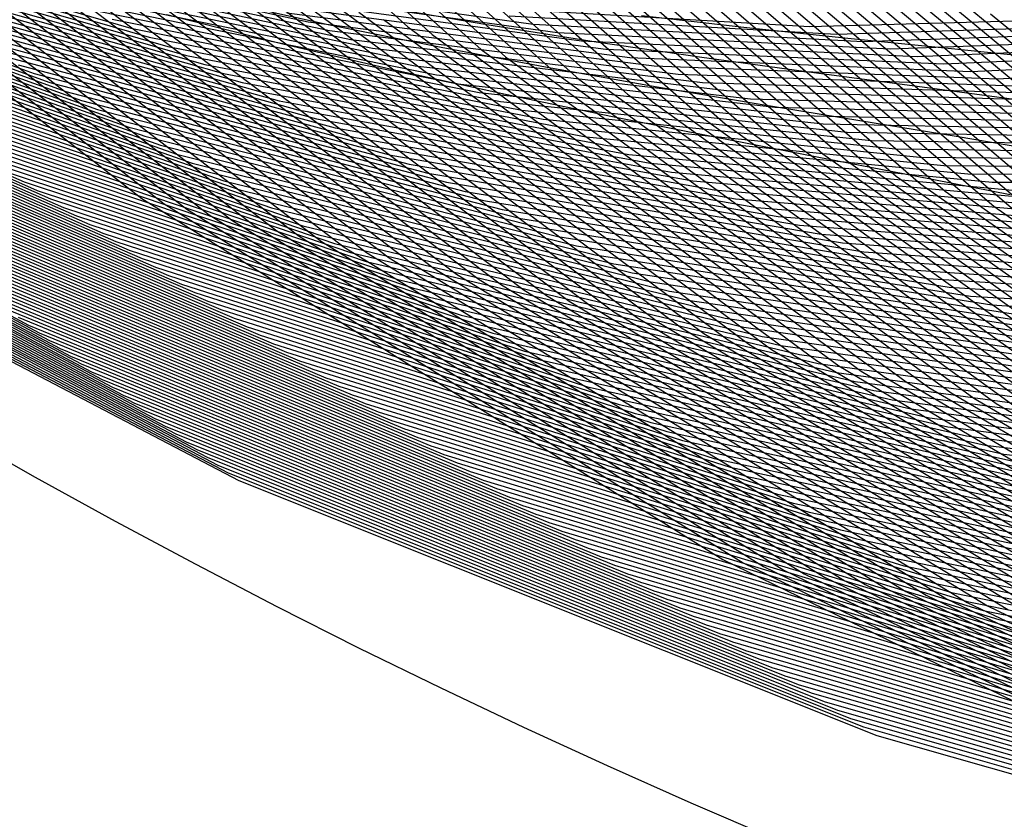
# Model space of a CAD drawing. Units: inches. Extents: x -1 to 1, y -1 to 1.
# Drawn here: x -0.49 to -0.36, y -0.92 to -0.81 of the extents above; entities that cross this region are included whole.
import ezdxf

# ---------------------------------------------------------------- set-up
doc = ezdxf.new("R2010")
doc.units = ezdxf.units.IN
doc.header["$MEASUREMENT"] = 0
for name, color, linetype, true_color in [('layer1', 7, 'Continuous', 0xad201e), ('layer100', 7, 'Continuous', 0x4ead1e), ('layer101', 7, 'Continuous', 0x4bad1e), ('layer102', 7, 'Continuous', 0x49ad1e), ('layer103', 7, 'Continuous', 0x47ad1e), ('layer104', 7, 'Continuous', 0x44ad1e), ('layer105', 7, 'Continuous', 0x42ad1e), ('layer106', 7, 'Continuous', 0x3fad1e), ('layer107', 7, 'Continuous', 0x3dad1e), ('layer108', 7, 'Continuous', 0x3bad1e), ('layer109', 7, 'Continuous', 0x38ad1e), ('layer110', 7, 'Continuous', 0x36ad1e), ('layer111', 7, 'Continuous', 0x34ad1e), ('layer112', 7, 'Continuous', 0x31ad1e), ('layer113', 7, 'Continuous', 0x2fad1e), ('layer114', 7, 'Continuous', 0x2cad1e), ('layer115', 7, 'Continuous', 0x2aad1e), ('layer116', 7, 'Continuous', 0x28ad1e), ('layer117', 7, 'Continuous', 0x25ad1e), ('layer118', 7, 'Continuous', 0x23ad1e), ('layer119', 7, 'Continuous', 0x20ad1e), ('layer120', 7, 'Continuous', 0x1ead1e), ('layer121', 7, 'Continuous', 0x1ead20), ('layer122', 7, 'Continuous', 0x1ead23), ('layer123', 7, 'Continuous', 0x1ead25), ('layer124', 7, 'Continuous', 0x1ead28), ('layer125', 7, 'Continuous', 0x1ead2a), ('layer126', 7, 'Continuous', 0x1ead2c), ('layer127', 7, 'Continuous', 0x1ead2f), ('layer128', 7, 'Continuous', 0x1ead31), ('layer129', 7, 'Continuous', 0x1ead34), ('layer130', 7, 'Continuous', 0x1ead36), ('layer131', 7, 'Continuous', 0x1ead38), ('layer132', 7, 'Continuous', 0x1ead3b), ('layer133', 7, 'Continuous', 0x1ead3d), ('layer134', 7, 'Continuous', 0x1ead3f), ('layer135', 7, 'Continuous', 0x1ead42), ('layer136', 7, 'Continuous', 0x1ead44), ('layer137', 7, 'Continuous', 0x1ead47), ('layer138', 7, 'Continuous', 0x1ead49), ('layer139', 7, 'Continuous', 0x1ead4b), ('layer140', 7, 'Continuous', 0x1ead4e), ('layer141', 7, 'Continuous', 0x1ead50), ('layer142', 7, 'Continuous', 0x1ead52), ('layer143', 7, 'Continuous', 0x1ead55), ('layer144', 7, 'Continuous', 0x1ead57), ('layer145', 7, 'Continuous', 0x1ead5a), ('layer146', 7, 'Continuous', 0x1ead5c), ('layer147', 7, 'Continuous', 0x1ead5e), ('layer148', 7, 'Continuous', 0x1ead61), ('layer149', 7, 'Continuous', 0x1ead63), ('layer150', 7, 'Continuous', 0x1ead66), ('layer151', 7, 'Continuous', 0x1ead68), ('layer152', 7, 'Continuous', 0x1ead6a), ('layer153', 7, 'Continuous', 0x1ead6d), ('layer154', 7, 'Continuous', 0x1ead6f), ('layer155', 7, 'Continuous', 0x1ead71), ('layer156', 7, 'Continuous', 0x1ead74), ('layer157', 7, 'Continuous', 0x1ead76), ('layer158', 7, 'Continuous', 0x1ead79), ('layer159', 7, 'Continuous', 0x1ead7b), ('layer160', 7, 'Continuous', 0x1ead7d), ('layer161', 7, 'Continuous', 0x1ead80), ('layer162', 7, 'Continuous', 0x1ead82), ('layer163', 7, 'Continuous', 0x1ead84), ('layer164', 7, 'Continuous', 0x1ead87), ('layer165', 7, 'Continuous', 0x1ead89), ('layer166', 7, 'Continuous', 0x1ead8c), ('layer167', 7, 'Continuous', 0x1ead8e), ('layer168', 7, 'Continuous', 0x1ead90), ('layer169', 7, 'Continuous', 0x1ead93), ('layer170', 7, 'Continuous', 0x1ead95), ('layer171', 7, 'Continuous', 0x1ead97), ('layer172', 7, 'Continuous', 0x1ead9a), ('layer173', 7, 'Continuous', 0x1ead9c), ('layer174', 7, 'Continuous', 0x1ead9f), ('layer175', 7, 'Continuous', 0x1eada1), ('layer176', 7, 'Continuous', 0x1eada3), ('layer177', 7, 'Continuous', 0x1eada6), ('layer178', 7, 'Continuous', 0x1eada8), ('layer179', 7, 'Continuous', 0x1eadab), ('layer180', 7, 'Continuous', 0x1eadad), ('layer181', 7, 'Continuous', 0x1eabad), ('layer182', 7, 'Continuous', 0x1ea8ad), ('layer183', 7, 'Continuous', 0x1ea6ad), ('layer184', 7, 'Continuous', 0x1ea3ad), ('layer185', 7, 'Continuous', 0x1ea1ad), ('layer186', 7, 'Continuous', 0x1e9fad), ('layer187', 7, 'Continuous', 0x1e9cad), ('layer188', 7, 'Continuous', 0x1e9aad), ('layer189', 7, 'Continuous', 0x1e97ad), ('layer190', 7, 'Continuous', 0x1e95ad), ('layer191', 7, 'Continuous', 0x1e93ad), ('layer192', 7, 'Continuous', 0x1e90ad), ('layer193', 7, 'Continuous', 0x1e8ead), ('layer194', 7, 'Continuous', 0x1e8cad), ('layer195', 7, 'Continuous', 0x1e89ad), ('layer196', 7, 'Continuous', 0x1e87ad), ('layer197', 7, 'Continuous', 0x1e84ad), ('layer198', 7, 'Continuous', 0x1e82ad), ('layer199', 7, 'Continuous', 0x1e80ad), ('layer2', 7, 'Continuous', 0xad231e), ('layer200', 7, 'Continuous', 0x1e7dad), ('layer3', 7, 'Continuous', 0xad251e), ('layer4', 7, 'Continuous', 0xad281e), ('layer7', 7, 'Continuous', 0xad2f1e), ('layer72', 7, 'Continuous', 0x90ad1e), ('layer73', 7, 'Continuous', 0x8ead1e), ('layer74', 7, 'Continuous', 0x8cad1e), ('layer75', 7, 'Continuous', 0x89ad1e), ('layer76', 7, 'Continuous', 0x87ad1e), ('layer77', 7, 'Continuous', 0x84ad1e), ('layer78', 7, 'Continuous', 0x82ad1e), ('layer79', 7, 'Continuous', 0x80ad1e), ('layer80', 7, 'Continuous', 0x7dad1e), ('layer81', 7, 'Continuous', 0x7bad1e), ('layer82', 7, 'Continuous', 0x79ad1e), ('layer83', 7, 'Continuous', 0x76ad1e), ('layer84', 7, 'Continuous', 0x74ad1e), ('layer85', 7, 'Continuous', 0x71ad1e), ('layer86', 7, 'Continuous', 0x6fad1e), ('layer87', 7, 'Continuous', 0x6dad1e), ('layer88', 7, 'Continuous', 0x6aad1e), ('layer89', 7, 'Continuous', 0x68ad1e), ('layer90', 7, 'Continuous', 0x66ad1e), ('layer91', 7, 'Continuous', 0x63ad1e), ('layer92', 7, 'Continuous', 0x61ad1e), ('layer93', 7, 'Continuous', 0x5ead1e), ('layer94', 7, 'Continuous', 0x5cad1e), ('layer95', 7, 'Continuous', 0x5aad1e), ('layer96', 7, 'Continuous', 0x57ad1e), ('layer97', 7, 'Continuous', 0x55ad1e), ('layer98', 7, 'Continuous', 0x52ad1e), ('layer99', 7, 'Continuous', 0x50ad1e)]:
    doc.layers.add(name, color=color, linetype=linetype, true_color=true_color)

msp = doc.modelspace()

# ---------------------------------------------------------------- linework, layer by layer
at = {"layer": 'layer1'}
for p, q in [((-0.46985, -0.81219), (-0.45452, -0.81604)), ((-0.45452, -0.81604), (-0.43956, -0.81954)), ((-0.43956, -0.81954), (-0.425, -0.82272)), ((-0.425, -0.82272), (-0.41084, -0.82566)), ((-0.41084, -0.82566), (-0.39709, -0.8284)), ((-0.39709, -0.8284), (-0.38374, -0.83101)), ((-0.38374, -0.83101), (-0.37078, -0.83352)), ((-0.37078, -0.83352), (-0.35819, -0.83599))]:
    msp.add_line(p, q, dxfattribs=at)
at = {"layer": 'layer100'}
for p, q in [((-0.4979, -0.81408), (-0.44513, -0.8284)), ((-0.44513, -0.8284), (-0.39174, -0.83774)), ((-0.39174, -0.83774), (-0.33822, -0.84207))]:
    msp.add_line(p, q, dxfattribs=at)
at = {"layer": 'layer101'}
for p, q in [((-0.4958, -0.81527), (-0.44267, -0.8296)), ((-0.44267, -0.8296), (-0.38891, -0.83891)), ((-0.38891, -0.83891), (-0.33502, -0.84317))]:
    msp.add_line(p, q, dxfattribs=at)
at = {"layer": 'layer102'}
for p, q in [((-0.49371, -0.81645), (-0.44022, -0.8308)), ((-0.44022, -0.8308), (-0.38608, -0.84008)), ((-0.38608, -0.84008), (-0.33183, -0.84427))]:
    msp.add_line(p, q, dxfattribs=at)
at = {"layer": 'layer103'}
for p, q in [((-0.49162, -0.81763), (-0.43776, -0.832)), ((-0.43776, -0.832), (-0.38325, -0.84125)), ((-0.38325, -0.84125), (-0.32863, -0.84537))]:
    msp.add_line(p, q, dxfattribs=at)
at = {"layer": 'layer104'}
for p, q in [((-0.48952, -0.81882), (-0.4353, -0.8332)), ((-0.4353, -0.8332), (-0.38042, -0.84242)), ((-0.38042, -0.84242), (-0.32543, -0.84647))]:
    msp.add_line(p, q, dxfattribs=at)
at = {"layer": 'layer105'}
for p, q in [((-0.54084, -0.80051), (-0.48743, -0.82)), ((-0.48743, -0.82), (-0.43284, -0.83439)), ((-0.43284, -0.83439), (-0.3776, -0.8436)), ((-0.3776, -0.8436), (-0.32224, -0.84757))]:
    msp.add_line(p, q, dxfattribs=at)
at = {"layer": 'layer106'}
for p, q in [((-0.5391, -0.80164), (-0.48534, -0.82119)), ((-0.48534, -0.82119), (-0.43038, -0.83559)), ((-0.43038, -0.83559), (-0.37477, -0.84477)), ((-0.37477, -0.84477), (-0.31904, -0.84868))]:
    msp.add_line(p, q, dxfattribs=at)
at = {"layer": 'layer107'}
for p, q in [((-0.53737, -0.80276), (-0.48324, -0.82237)), ((-0.48324, -0.82237), (-0.42792, -0.83679)), ((-0.42792, -0.83679), (-0.37194, -0.84594)), ((-0.37194, -0.84594), (-0.31584, -0.84978))]:
    msp.add_line(p, q, dxfattribs=at)
at = {"layer": 'layer108'}
for p, q in [((-0.53563, -0.80389), (-0.48115, -0.82356)), ((-0.48115, -0.82356), (-0.42546, -0.83799)), ((-0.42546, -0.83799), (-0.36911, -0.84711)), ((-0.36911, -0.84711), (-0.31265, -0.85088))]:
    msp.add_line(p, q, dxfattribs=at)
at = {"layer": 'layer109'}
for p, q in [((-0.5339, -0.80502), (-0.47905, -0.82474)), ((-0.47905, -0.82474), (-0.423, -0.83919)), ((-0.423, -0.83919), (-0.36628, -0.84828)), ((-0.36628, -0.84828), (-0.30945, -0.85198))]:
    msp.add_line(p, q, dxfattribs=at)
at = {"layer": 'layer110'}
for p, q in [((-0.53216, -0.80615), (-0.47696, -0.82593)), ((-0.47696, -0.82593), (-0.42054, -0.84039)), ((-0.42054, -0.84039), (-0.36345, -0.84945)), ((-0.36345, -0.84945), (-0.30625, -0.85308))]:
    msp.add_line(p, q, dxfattribs=at)
at = {"layer": 'layer111'}
for p, q in [((-0.53042, -0.80727), (-0.47487, -0.82711)), ((-0.47487, -0.82711), (-0.41808, -0.84159)), ((-0.41808, -0.84159), (-0.36062, -0.85062)), ((-0.36062, -0.85062), (-0.30306, -0.85418))]:
    msp.add_line(p, q, dxfattribs=at)
at = {"layer": 'layer112'}
for p, q in [((-0.52869, -0.8084), (-0.47277, -0.8283)), ((-0.47277, -0.8283), (-0.41562, -0.84279)), ((-0.41562, -0.84279), (-0.3578, -0.8518))]:
    msp.add_line(p, q, dxfattribs=at)
at = {"layer": 'layer113'}
for p, q in [((-0.52695, -0.80953), (-0.47068, -0.82948)), ((-0.47068, -0.82948), (-0.41316, -0.84399)), ((-0.41316, -0.84399), (-0.35497, -0.85297))]:
    msp.add_line(p, q, dxfattribs=at)
at = {"layer": 'layer114'}
for p, q in [((-0.52521, -0.81066), (-0.46859, -0.83067)), ((-0.46859, -0.83067), (-0.4107, -0.84519)), ((-0.4107, -0.84519), (-0.35214, -0.85414))]:
    msp.add_line(p, q, dxfattribs=at)
at = {"layer": 'layer115'}
for p, q in [((-0.52348, -0.81179), (-0.46649, -0.83185)), ((-0.46649, -0.83185), (-0.40825, -0.84639)), ((-0.40825, -0.84639), (-0.34931, -0.85531))]:
    msp.add_line(p, q, dxfattribs=at)
at = {"layer": 'layer116'}
for p, q in [((-0.52174, -0.81291), (-0.4644, -0.83303)), ((-0.4644, -0.83303), (-0.40579, -0.84759)), ((-0.40579, -0.84759), (-0.34648, -0.85648))]:
    msp.add_line(p, q, dxfattribs=at)
at = {"layer": 'layer117'}
for p, q in [((-0.52, -0.81404), (-0.4623, -0.83422)), ((-0.4623, -0.83422), (-0.40333, -0.84879)), ((-0.40333, -0.84879), (-0.34365, -0.85765))]:
    msp.add_line(p, q, dxfattribs=at)
at = {"layer": 'layer118'}
for p, q in [((-0.51827, -0.81517), (-0.46021, -0.8354)), ((-0.46021, -0.8354), (-0.40087, -0.84999)), ((-0.40087, -0.84999), (-0.34083, -0.85883))]:
    msp.add_line(p, q, dxfattribs=at)
at = {"layer": 'layer119'}
for p, q in [((-0.51653, -0.8163), (-0.45812, -0.83659)), ((-0.45812, -0.83659), (-0.39841, -0.85119)), ((-0.39841, -0.85119), (-0.338, -0.86))]:
    msp.add_line(p, q, dxfattribs=at)
at = {"layer": 'layer120'}
for p, q in [((-0.51479, -0.81742), (-0.45602, -0.83777)), ((-0.45602, -0.83777), (-0.39595, -0.85239)), ((-0.39595, -0.85239), (-0.33517, -0.86117))]:
    msp.add_line(p, q, dxfattribs=at)
at = {"layer": 'layer121'}
for p, q in [((-0.51306, -0.81855), (-0.45393, -0.83896)), ((-0.45393, -0.83896), (-0.39349, -0.85359)), ((-0.39349, -0.85359), (-0.33234, -0.86234))]:
    msp.add_line(p, q, dxfattribs=at)
at = {"layer": 'layer122'}
for p, q in [((-0.51132, -0.81968), (-0.45184, -0.84014)), ((-0.45184, -0.84014), (-0.39103, -0.85479)), ((-0.39103, -0.85479), (-0.32951, -0.86351))]:
    msp.add_line(p, q, dxfattribs=at)
at = {"layer": 'layer123'}
for p, q in [((-0.50958, -0.82081), (-0.44974, -0.84133)), ((-0.44974, -0.84133), (-0.38857, -0.85598)), ((-0.38857, -0.85598), (-0.32668, -0.86468))]:
    msp.add_line(p, q, dxfattribs=at)
at = {"layer": 'layer124'}
for p, q in [((-0.50785, -0.82193), (-0.44765, -0.84251)), ((-0.44765, -0.84251), (-0.38611, -0.85718)), ((-0.38611, -0.85718), (-0.32385, -0.86585))]:
    msp.add_line(p, q, dxfattribs=at)
at = {"layer": 'layer125'}
for p, q in [((-0.50611, -0.82306), (-0.44555, -0.8437)), ((-0.44555, -0.8437), (-0.38365, -0.85838)), ((-0.38365, -0.85838), (-0.32103, -0.86703))]:
    msp.add_line(p, q, dxfattribs=at)
at = {"layer": 'layer126'}
for p, q in [((-0.50437, -0.82419), (-0.44346, -0.84488)), ((-0.44346, -0.84488), (-0.38119, -0.85958)), ((-0.38119, -0.85958), (-0.3182, -0.8682))]:
    msp.add_line(p, q, dxfattribs=at)
at = {"layer": 'layer127'}
for p, q in [((-0.50264, -0.82532), (-0.44137, -0.84607)), ((-0.44137, -0.84607), (-0.37873, -0.86078)), ((-0.37873, -0.86078), (-0.31537, -0.86937))]:
    msp.add_line(p, q, dxfattribs=at)
at = {"layer": 'layer128'}
for p, q in [((-0.36081, -0.81208), (-0.31186, -0.85237)), ((-0.5009, -0.82645), (-0.43927, -0.84725)), ((-0.43927, -0.84725), (-0.37628, -0.86198)), ((-0.37628, -0.86198), (-0.31254, -0.87054))]:
    msp.add_line(p, q, dxfattribs=at)
at = {"layer": 'layer129'}
for p, q in [((-0.36427, -0.81079), (-0.31509, -0.85138)), ((-0.49916, -0.82757), (-0.43718, -0.84843)), ((-0.43718, -0.84843), (-0.37382, -0.86318)), ((-0.37382, -0.86318), (-0.30971, -0.87171))]:
    msp.add_line(p, q, dxfattribs=at)
at = {"layer": 'layer130'}
for p, q in [((-0.36773, -0.80949), (-0.31833, -0.8504)), ((-0.49743, -0.8287), (-0.43509, -0.84962)), ((-0.43509, -0.84962), (-0.37136, -0.86438)), ((-0.37136, -0.86438), (-0.30688, -0.87288))]:
    msp.add_line(p, q, dxfattribs=at)
at = {"layer": 'layer131'}
for p, q in [((-0.37119, -0.8082), (-0.32156, -0.84941)), ((-0.49569, -0.82983), (-0.43299, -0.8508)), ((-0.43299, -0.8508), (-0.3689, -0.86558)), ((-0.3689, -0.86558), (-0.30406, -0.87406))]:
    msp.add_line(p, q, dxfattribs=at)
at = {"layer": 'layer132'}
for p, q in [((-0.37465, -0.80691), (-0.32479, -0.84842)), ((-0.49396, -0.83096), (-0.4309, -0.85199)), ((-0.4309, -0.85199), (-0.36644, -0.86678)), ((-0.36644, -0.86678), (-0.30123, -0.87523))]:
    msp.add_line(p, q, dxfattribs=at)
at = {"layer": 'layer133'}
for p, q in [((-0.37811, -0.80561), (-0.32803, -0.84743)), ((-0.49222, -0.83208), (-0.4288, -0.85317)), ((-0.4288, -0.85317), (-0.36398, -0.86798)), ((-0.36398, -0.86798), (-0.2984, -0.8764))]:
    msp.add_line(p, q, dxfattribs=at)
at = {"layer": 'layer134'}
for p, q in [((-0.38157, -0.80432), (-0.33126, -0.84644)), ((-0.49048, -0.83321), (-0.42671, -0.85436)), ((-0.42671, -0.85436), (-0.36152, -0.86918)), ((-0.36152, -0.86918), (-0.29557, -0.87757))]:
    msp.add_line(p, q, dxfattribs=at)
at = {"layer": 'layer135'}
for p, q in [((-0.38503, -0.80302), (-0.33449, -0.84545)), ((-0.5508, -0.80695), (-0.48875, -0.83434)), ((-0.48875, -0.83434), (-0.42462, -0.85554)), ((-0.42462, -0.85554), (-0.35906, -0.87038)), ((-0.35906, -0.87038), (-0.29274, -0.87874))]:
    msp.add_line(p, q, dxfattribs=at)
at = {"layer": 'layer136'}
for p, q in [((-0.38849, -0.80173), (-0.33773, -0.84447)), ((-0.54941, -0.80798), (-0.48701, -0.83547)), ((-0.48701, -0.83547), (-0.42252, -0.85673)), ((-0.42252, -0.85673), (-0.3566, -0.87158))]:
    msp.add_line(p, q, dxfattribs=at)
at = {"layer": 'layer137'}
for p, q in [((-0.39195, -0.80044), (-0.34096, -0.84348)), ((-0.54801, -0.80901), (-0.48527, -0.83659)), ((-0.48527, -0.83659), (-0.42043, -0.85791)), ((-0.42043, -0.85791), (-0.35414, -0.87278))]:
    msp.add_line(p, q, dxfattribs=at)
at = {"layer": 'layer138'}
for p, q in [((-0.39541, -0.79914), (-0.34419, -0.84249)), ((-0.54662, -0.81004), (-0.48354, -0.83772)), ((-0.48354, -0.83772), (-0.41834, -0.8591)), ((-0.41834, -0.8591), (-0.35168, -0.87398))]:
    msp.add_line(p, q, dxfattribs=at)
at = {"layer": 'layer139'}
for p, q in [((-0.39887, -0.79785), (-0.34743, -0.8415)), ((-0.54523, -0.81107), (-0.4818, -0.83885)), ((-0.4818, -0.83885), (-0.41624, -0.86028)), ((-0.41624, -0.86028), (-0.34922, -0.87518))]:
    msp.add_line(p, q, dxfattribs=at)
at = {"layer": 'layer140'}
for p, q in [((-0.40233, -0.79656), (-0.35066, -0.84051)), ((-0.54384, -0.8121), (-0.48006, -0.83998)), ((-0.48006, -0.83998), (-0.41415, -0.86146)), ((-0.41415, -0.86146), (-0.34676, -0.87638))]:
    msp.add_line(p, q, dxfattribs=at)
at = {"layer": 'layer141'}
for p, q in [((-0.40579, -0.79526), (-0.35389, -0.83952)), ((-0.54245, -0.81313), (-0.47833, -0.84111)), ((-0.47833, -0.84111), (-0.41205, -0.86265)), ((-0.41205, -0.86265), (-0.3443, -0.87758))]:
    msp.add_line(p, q, dxfattribs=at)
at = {"layer": 'layer142'}
for p, q in [((-0.40925, -0.79397), (-0.35713, -0.83853)), ((-0.54105, -0.81416), (-0.47659, -0.84223)), ((-0.47659, -0.84223), (-0.40996, -0.86383)), ((-0.40996, -0.86383), (-0.34185, -0.87877))]:
    msp.add_line(p, q, dxfattribs=at)
at = {"layer": 'layer143'}
for p, q in [((-0.41271, -0.79268), (-0.36036, -0.83755)), ((-0.53966, -0.81519), (-0.47485, -0.84336)), ((-0.36036, -0.83755), (-0.30349, -0.87727)), ((-0.47485, -0.84336), (-0.40787, -0.86502)), ((-0.40787, -0.86502), (-0.33939, -0.87997))]:
    msp.add_line(p, q, dxfattribs=at)
at = {"layer": 'layer144'}
for p, q in [((-0.41617, -0.79138), (-0.36359, -0.83656)), ((-0.53827, -0.81622), (-0.47312, -0.84449)), ((-0.36359, -0.83656), (-0.30647, -0.87655)), ((-0.47312, -0.84449), (-0.40577, -0.8662)), ((-0.40577, -0.8662), (-0.33693, -0.88117))]:
    msp.add_line(p, q, dxfattribs=at)
at = {"layer": 'layer145'}
for p, q in [((-0.41963, -0.79009), (-0.36683, -0.83557)), ((-0.53688, -0.81725), (-0.47138, -0.84562)), ((-0.36683, -0.83557), (-0.30945, -0.87584)), ((-0.47138, -0.84562), (-0.40368, -0.86739)), ((-0.40368, -0.86739), (-0.33447, -0.88237))]:
    msp.add_line(p, q, dxfattribs=at)
at = {"layer": 'layer146'}
for p, q in [((-0.42309, -0.78879), (-0.37006, -0.83458)), ((-0.53549, -0.81828), (-0.46964, -0.84674)), ((-0.37006, -0.83458), (-0.31242, -0.87513)), ((-0.46964, -0.84674), (-0.40159, -0.86857)), ((-0.40159, -0.86857), (-0.33201, -0.88357))]:
    msp.add_line(p, q, dxfattribs=at)
at = {"layer": 'layer147'}
for p, q in [((-0.42655, -0.7875), (-0.37329, -0.83359)), ((-0.53409, -0.81931), (-0.46791, -0.84787)), ((-0.37329, -0.83359), (-0.3154, -0.87441)), ((-0.46791, -0.84787), (-0.39949, -0.86976)), ((-0.39949, -0.86976), (-0.32955, -0.88477))]:
    msp.add_line(p, q, dxfattribs=at)
at = {"layer": 'layer148'}
for p, q in [((-0.43001, -0.78621), (-0.37652, -0.8326)), ((-0.5327, -0.82034), (-0.46617, -0.849)), ((-0.37652, -0.8326), (-0.31838, -0.8737)), ((-0.46617, -0.849), (-0.3974, -0.87094)), ((-0.3974, -0.87094), (-0.32709, -0.88597))]:
    msp.add_line(p, q, dxfattribs=at)
at = {"layer": 'layer149'}
for p, q in [((-0.43347, -0.78491), (-0.37976, -0.83161)), ((-0.53131, -0.82137), (-0.46443, -0.85013)), ((-0.37976, -0.83161), (-0.32135, -0.87298)), ((-0.46443, -0.85013), (-0.3953, -0.87213)), ((-0.3953, -0.87213), (-0.32463, -0.88717))]:
    msp.add_line(p, q, dxfattribs=at)
at = {"layer": 'layer150'}
for p, q in [((-0.43693, -0.78362), (-0.38299, -0.83063)), ((-0.52992, -0.8224), (-0.4627, -0.85125)), ((-0.38299, -0.83063), (-0.32433, -0.87227)), ((-0.4627, -0.85125), (-0.39321, -0.87331)), ((-0.39321, -0.87331), (-0.32217, -0.88837))]:
    msp.add_line(p, q, dxfattribs=at)
at = {"layer": 'layer151'}
for p, q in [((-0.44039, -0.78233), (-0.38622, -0.82964)), ((-0.52853, -0.82343), (-0.46096, -0.85238)), ((-0.38622, -0.82964), (-0.32731, -0.87155)), ((-0.46096, -0.85238), (-0.39112, -0.8745)), ((-0.39112, -0.8745), (-0.31971, -0.88957))]:
    msp.add_line(p, q, dxfattribs=at)
at = {"layer": 'layer152'}
for p, q in [((-0.44385, -0.78103), (-0.38946, -0.82865)), ((-0.52714, -0.82446), (-0.45923, -0.85351)), ((-0.38946, -0.82865), (-0.33029, -0.87084)), ((-0.45923, -0.85351), (-0.38902, -0.87568)), ((-0.38902, -0.87568), (-0.31725, -0.89077))]:
    msp.add_line(p, q, dxfattribs=at)
at = {"layer": 'layer153'}
for p, q in [((-0.44731, -0.77974), (-0.39269, -0.82766)), ((-0.52574, -0.82549), (-0.45749, -0.85464)), ((-0.39269, -0.82766), (-0.33326, -0.87012)), ((-0.45749, -0.85464), (-0.38693, -0.87686)), ((-0.38693, -0.87686), (-0.31479, -0.89197))]:
    msp.add_line(p, q, dxfattribs=at)
at = {"layer": 'layer154'}
for p, q in [((-0.45077, -0.77845), (-0.39592, -0.82667)), ((-0.52435, -0.82652), (-0.45575, -0.85577)), ((-0.39592, -0.82667), (-0.33624, -0.86941)), ((-0.45575, -0.85577), (-0.38484, -0.87805)), ((-0.38484, -0.87805), (-0.31233, -0.89317))]:
    msp.add_line(p, q, dxfattribs=at)
at = {"layer": 'layer155'}
for p, q in [((-0.45423, -0.77715), (-0.39916, -0.82568)), ((-0.39916, -0.82568), (-0.33922, -0.86869)), ((-0.52296, -0.82754), (-0.45402, -0.85689)), ((-0.45402, -0.85689), (-0.38274, -0.87923)), ((-0.38274, -0.87923), (-0.30988, -0.89437))]:
    msp.add_line(p, q, dxfattribs=at)
at = {"layer": 'layer156'}
for p, q in [((-0.45769, -0.77586), (-0.40239, -0.8247)), ((-0.40239, -0.8247), (-0.34219, -0.86798)), ((-0.52157, -0.82857), (-0.45228, -0.85802)), ((-0.45228, -0.85802), (-0.38065, -0.88042)), ((-0.38065, -0.88042), (-0.30742, -0.89557))]:
    msp.add_line(p, q, dxfattribs=at)
at = {"layer": 'layer157'}
for p, q in [((-0.46115, -0.77456), (-0.40562, -0.82371)), ((-0.40562, -0.82371), (-0.34517, -0.86726)), ((-0.52018, -0.8296), (-0.45054, -0.85915)), ((-0.45054, -0.85915), (-0.37855, -0.8816)), ((-0.37855, -0.8816), (-0.30496, -0.89677))]:
    msp.add_line(p, q, dxfattribs=at)
at = {"layer": 'layer158'}
for p, q in [((-0.46461, -0.77327), (-0.40886, -0.82272)), ((-0.40886, -0.82272), (-0.34815, -0.86655)), ((-0.51878, -0.83063), (-0.44881, -0.86028)), ((-0.44881, -0.86028), (-0.37646, -0.88279)), ((-0.37646, -0.88279), (-0.3025, -0.89797))]:
    msp.add_line(p, q, dxfattribs=at)
at = {"layer": 'layer159'}
for p, q in [((-0.46807, -0.77198), (-0.41209, -0.82173)), ((-0.41209, -0.82173), (-0.35112, -0.86583)), ((-0.51739, -0.83166), (-0.44707, -0.8614)), ((-0.44707, -0.8614), (-0.37437, -0.88397)), ((-0.37437, -0.88397), (-0.30004, -0.89917))]:
    msp.add_line(p, q, dxfattribs=at)
at = {"layer": 'layer160'}
for p, q in [((-0.47153, -0.77068), (-0.41532, -0.82074)), ((-0.41532, -0.82074), (-0.3541, -0.86512)), ((-0.516, -0.83269), (-0.44533, -0.86253)), ((-0.44533, -0.86253), (-0.37227, -0.88516)), ((-0.37227, -0.88516), (-0.29758, -0.90036))]:
    msp.add_line(p, q, dxfattribs=at)
at = {"layer": 'layer161'}
for p, q in [((-0.47499, -0.76939), (-0.41856, -0.81975)), ((-0.41856, -0.81975), (-0.35708, -0.86441)), ((-0.51461, -0.83372), (-0.4436, -0.86366)), ((-0.4436, -0.86366), (-0.37018, -0.88634)), ((-0.37018, -0.88634), (-0.29512, -0.90156))]:
    msp.add_line(p, q, dxfattribs=at)
at = {"layer": 'layer162'}
for p, q in [((-0.47845, -0.7681), (-0.42179, -0.81876)), ((-0.42179, -0.81876), (-0.36005, -0.86369)), ((-0.51322, -0.83475), (-0.44186, -0.86479)), ((-0.36005, -0.86369), (-0.29386, -0.90237)), ((-0.44186, -0.86479), (-0.36808, -0.88753)), ((-0.36808, -0.88753), (-0.29266, -0.90276))]:
    msp.add_line(p, q, dxfattribs=at)
at = {"layer": 'layer163'}
for p, q in [((-0.48191, -0.7668), (-0.42502, -0.81778)), ((-0.42502, -0.81778), (-0.36303, -0.86298)), ((-0.51182, -0.83578), (-0.44012, -0.86591)), ((-0.36303, -0.86298), (-0.29656, -0.9019)), ((-0.44012, -0.86591), (-0.36599, -0.88871)), ((-0.36599, -0.88871), (-0.2902, -0.90396))]:
    msp.add_line(p, q, dxfattribs=at)
at = {"layer": 'layer164'}
for p, q in [((-0.48537, -0.76551), (-0.42826, -0.81679)), ((-0.42826, -0.81679), (-0.36601, -0.86226)), ((-0.51043, -0.83681), (-0.43839, -0.86704)), ((-0.36601, -0.86226), (-0.29925, -0.90142)), ((-0.43839, -0.86704), (-0.3639, -0.8899)), ((-0.3639, -0.8899), (-0.28774, -0.90516))]:
    msp.add_line(p, q, dxfattribs=at)
at = {"layer": 'layer165'}
for p, q in [((-0.48883, -0.76421), (-0.43149, -0.8158)), ((-0.43149, -0.8158), (-0.36898, -0.86155)), ((-0.50904, -0.83784), (-0.43665, -0.86817)), ((-0.36898, -0.86155), (-0.30195, -0.90095)), ((-0.43665, -0.86817), (-0.3618, -0.89108)), ((-0.3618, -0.89108), (-0.28528, -0.90636))]:
    msp.add_line(p, q, dxfattribs=at)
at = {"layer": 'layer166'}
for p, q in [((-0.49229, -0.76292), (-0.43472, -0.81481)), ((-0.43472, -0.81481), (-0.37196, -0.86083)), ((-0.50765, -0.83887), (-0.43491, -0.8693)), ((-0.37196, -0.86083), (-0.30464, -0.90047)), ((-0.43491, -0.8693), (-0.35971, -0.89226)), ((-0.35971, -0.89226), (-0.28282, -0.90756))]:
    msp.add_line(p, q, dxfattribs=at)
at = {"layer": 'layer167'}
for p, q in [((-0.49575, -0.76163), (-0.43796, -0.81382)), ((-0.43796, -0.81382), (-0.37494, -0.86012)), ((-0.50626, -0.8399), (-0.43318, -0.87043)), ((-0.37494, -0.86012), (-0.30734, -0.9)), ((-0.43318, -0.87043), (-0.35762, -0.89345))]:
    msp.add_line(p, q, dxfattribs=at)
at = {"layer": 'layer168'}
for p, q in [((-0.44119, -0.81283), (-0.37792, -0.8594)), ((-0.50487, -0.84093), (-0.43144, -0.87155)), ((-0.37792, -0.8594), (-0.31003, -0.89952)), ((-0.43144, -0.87155), (-0.35552, -0.89463))]:
    msp.add_line(p, q, dxfattribs=at)
at = {"layer": 'layer169'}
for p, q in [((-0.44442, -0.81185), (-0.38089, -0.85869)), ((-0.50347, -0.84196), (-0.4297, -0.87268)), ((-0.38089, -0.85869), (-0.31273, -0.89905)), ((-0.4297, -0.87268), (-0.35343, -0.89582))]:
    msp.add_line(p, q, dxfattribs=at)
at = {"layer": 'layer170'}
for p, q in [((-0.44766, -0.81086), (-0.38387, -0.85797)), ((-0.50208, -0.84299), (-0.42797, -0.87381)), ((-0.38387, -0.85797), (-0.31542, -0.89857)), ((-0.42797, -0.87381), (-0.35133, -0.897))]:
    msp.add_line(p, q, dxfattribs=at)
at = {"layer": 'layer171'}
for p, q in [((-0.45089, -0.80987), (-0.38685, -0.85726)), ((-0.50069, -0.84402), (-0.42623, -0.87494)), ((-0.38685, -0.85726), (-0.31811, -0.8981)), ((-0.42623, -0.87494), (-0.34924, -0.89819))]:
    msp.add_line(p, q, dxfattribs=at)
at = {"layer": 'layer172'}
for p, q in [((-0.45412, -0.80888), (-0.38982, -0.85654)), ((-0.4993, -0.84505), (-0.42449, -0.87606)), ((-0.38982, -0.85654), (-0.32081, -0.89762)), ((-0.42449, -0.87606), (-0.34715, -0.89937))]:
    msp.add_line(p, q, dxfattribs=at)
at = {"layer": 'layer173'}
for p, q in [((-0.45736, -0.80789), (-0.3928, -0.85583)), ((-0.49791, -0.84608), (-0.42276, -0.87719)), ((-0.3928, -0.85583), (-0.3235, -0.89715)), ((-0.42276, -0.87719), (-0.34505, -0.90056))]:
    msp.add_line(p, q, dxfattribs=at)
at = {"layer": 'layer174'}
for p, q in [((-0.46059, -0.8069), (-0.39578, -0.85511)), ((-0.49651, -0.84711), (-0.42102, -0.87832)), ((-0.39578, -0.85511), (-0.3262, -0.89667)), ((-0.42102, -0.87832), (-0.34296, -0.90174))]:
    msp.add_line(p, q, dxfattribs=at)
at = {"layer": 'layer175'}
for p, q in [((-0.46382, -0.80591), (-0.39875, -0.8544)), ((-0.49512, -0.84814), (-0.41929, -0.87945)), ((-0.39875, -0.8544), (-0.32889, -0.8962)), ((-0.41929, -0.87945), (-0.34087, -0.90293))]:
    msp.add_line(p, q, dxfattribs=at)
at = {"layer": 'layer176'}
for p, q in [((-0.46705, -0.80493), (-0.40173, -0.85368)), ((-0.49373, -0.84917), (-0.41755, -0.88058)), ((-0.40173, -0.85368), (-0.33159, -0.89572)), ((-0.41755, -0.88058), (-0.33877, -0.90411))]:
    msp.add_line(p, q, dxfattribs=at)
at = {"layer": 'layer177'}
for p, q in [((-0.47029, -0.80394), (-0.40471, -0.85297)), ((-0.49234, -0.8502), (-0.41581, -0.8817)), ((-0.40471, -0.85297), (-0.33428, -0.89525)), ((-0.41581, -0.8817), (-0.33668, -0.90529))]:
    msp.add_line(p, q, dxfattribs=at)
at = {"layer": 'layer178'}
for p, q in [((-0.47352, -0.80295), (-0.40768, -0.85226)), ((-0.49095, -0.85123), (-0.41408, -0.88283)), ((-0.40768, -0.85226), (-0.33698, -0.89477)), ((-0.41408, -0.88283), (-0.33458, -0.90648))]:
    msp.add_line(p, q, dxfattribs=at)
at = {"layer": 'layer179'}
for p, q in [((-0.47675, -0.80196), (-0.41066, -0.85154)), ((-0.48955, -0.85226), (-0.41234, -0.88396)), ((-0.41066, -0.85154), (-0.33967, -0.8943)), ((-0.41234, -0.88396), (-0.33249, -0.90766))]:
    msp.add_line(p, q, dxfattribs=at)
at = {"layer": 'layer180'}
for p, q in [((-0.47999, -0.80097), (-0.41364, -0.85083)), ((-0.56225, -0.81379), (-0.48816, -0.85329)), ((-0.41364, -0.85083), (-0.34237, -0.89382)), ((-0.48816, -0.85329), (-0.4106, -0.88509)), ((-0.4106, -0.88509), (-0.3304, -0.90885))]:
    msp.add_line(p, q, dxfattribs=at)
at = {"layer": 'layer181'}
for p, q in [((-0.48322, -0.79998), (-0.41661, -0.85011)), ((-0.56119, -0.81468), (-0.48677, -0.85432)), ((-0.41661, -0.85011), (-0.34506, -0.89335)), ((-0.48677, -0.85432), (-0.40887, -0.88621)), ((-0.40887, -0.88621), (-0.3283, -0.91003))]:
    msp.add_line(p, q, dxfattribs=at)
at = {"layer": 'layer182'}
for p, q in [((-0.48645, -0.79899), (-0.41959, -0.8494)), ((-0.56013, -0.81557), (-0.48538, -0.85535)), ((-0.41959, -0.8494), (-0.34776, -0.89287)), ((-0.48538, -0.85535), (-0.40713, -0.88734)), ((-0.40713, -0.88734), (-0.32621, -0.91122))]:
    msp.add_line(p, q, dxfattribs=at)
at = {"layer": 'layer183'}
for p, q in [((-0.48969, -0.79801), (-0.42257, -0.84868)), ((-0.55906, -0.81647), (-0.48399, -0.85638)), ((-0.42257, -0.84868), (-0.35045, -0.8924)), ((-0.48399, -0.85638), (-0.40539, -0.88847)), ((-0.40539, -0.88847), (-0.32412, -0.9124))]:
    msp.add_line(p, q, dxfattribs=at)
at = {"layer": 'layer184'}
for p, q in [((-0.49292, -0.79702), (-0.42555, -0.84797)), ((-0.558, -0.81736), (-0.48259, -0.85741)), ((-0.42555, -0.84797), (-0.35314, -0.89192)), ((-0.48259, -0.85741), (-0.40366, -0.8896)), ((-0.40366, -0.8896), (-0.32202, -0.91359))]:
    msp.add_line(p, q, dxfattribs=at)
at = {"layer": 'layer185'}
for p, q in [((-0.49615, -0.79603), (-0.42852, -0.84725)), ((-0.55693, -0.81825), (-0.4812, -0.85844)), ((-0.42852, -0.84725), (-0.35584, -0.89144)), ((-0.4812, -0.85844), (-0.40192, -0.89072)), ((-0.40192, -0.89072), (-0.31993, -0.91477))]:
    msp.add_line(p, q, dxfattribs=at)
at = {"layer": 'layer186'}
for p, q in [((-0.49939, -0.79504), (-0.4315, -0.84654)), ((-0.55587, -0.81915), (-0.47981, -0.85947)), ((-0.4315, -0.84654), (-0.35853, -0.89097)), ((-0.47981, -0.85947), (-0.40018, -0.89185)), ((-0.40018, -0.89185), (-0.31783, -0.91596))]:
    msp.add_line(p, q, dxfattribs=at)
at = {"layer": 'layer187'}
for p, q in [((-0.50262, -0.79405), (-0.43448, -0.84582)), ((-0.55481, -0.82004), (-0.47842, -0.8605)), ((-0.43448, -0.84582), (-0.36123, -0.89049)), ((-0.47842, -0.8605), (-0.39845, -0.89298)), ((-0.36123, -0.89049), (-0.28364, -0.92757)), ((-0.39845, -0.89298), (-0.31574, -0.91714))]:
    msp.add_line(p, q, dxfattribs=at)
at = {"layer": 'layer188'}
for p, q in [((-0.50585, -0.79306), (-0.43745, -0.84511)), ((-0.55374, -0.82093), (-0.47703, -0.86153)), ((-0.43745, -0.84511), (-0.36392, -0.89002)), ((-0.47703, -0.86153), (-0.39671, -0.89411)), ((-0.36392, -0.89002), (-0.28603, -0.9273)), ((-0.39671, -0.89411), (-0.31365, -0.91833))]:
    msp.add_line(p, q, dxfattribs=at)
at = {"layer": 'layer189'}
for p, q in [((-0.50909, -0.79208), (-0.44043, -0.84439)), ((-0.55268, -0.82182), (-0.47564, -0.86256)), ((-0.44043, -0.84439), (-0.36662, -0.88954)), ((-0.47564, -0.86256), (-0.39497, -0.89524)), ((-0.36662, -0.88954), (-0.28842, -0.92703)), ((-0.39497, -0.89524), (-0.31155, -0.91951))]:
    msp.add_line(p, q, dxfattribs=at)
at = {"layer": 'layer190'}
for p, q in [((-0.51232, -0.79109), (-0.44341, -0.84368)), ((-0.55161, -0.82272), (-0.47424, -0.86359)), ((-0.44341, -0.84368), (-0.36931, -0.88907)), ((-0.47424, -0.86359), (-0.39324, -0.89636)), ((-0.36931, -0.88907), (-0.29081, -0.92675)), ((-0.39324, -0.89636), (-0.30946, -0.92069))]:
    msp.add_line(p, q, dxfattribs=at)
at = {"layer": 'layer191'}
for p, q in [((-0.51555, -0.7901), (-0.44638, -0.84296)), ((-0.55055, -0.82361), (-0.47285, -0.86462)), ((-0.44638, -0.84296), (-0.37201, -0.88859)), ((-0.47285, -0.86462), (-0.3915, -0.89749)), ((-0.37201, -0.88859), (-0.2932, -0.92648)), ((-0.3915, -0.89749), (-0.30737, -0.92188))]:
    msp.add_line(p, q, dxfattribs=at)
at = {"layer": 'layer192'}
for p, q in [((-0.51879, -0.78911), (-0.44936, -0.84225)), ((-0.54948, -0.8245), (-0.47146, -0.86565)), ((-0.44936, -0.84225), (-0.3747, -0.88812)), ((-0.47146, -0.86565), (-0.38976, -0.89862)), ((-0.3747, -0.88812), (-0.29559, -0.92621)), ((-0.38976, -0.89862), (-0.30527, -0.92306))]:
    msp.add_line(p, q, dxfattribs=at)
at = {"layer": 'layer193'}
for p, q in [((-0.52202, -0.78812), (-0.45234, -0.84154)), ((-0.54842, -0.8254), (-0.47007, -0.86668)), ((-0.45234, -0.84154), (-0.3774, -0.88764)), ((-0.47007, -0.86668), (-0.38803, -0.89975)), ((-0.3774, -0.88764), (-0.29798, -0.92594)), ((-0.38803, -0.89975), (-0.30318, -0.92425))]:
    msp.add_line(p, q, dxfattribs=at)
at = {"layer": 'layer194'}
for p, q in [((-0.52525, -0.78713), (-0.45531, -0.84082)), ((-0.54736, -0.82629), (-0.46868, -0.86771)), ((-0.45531, -0.84082), (-0.38009, -0.88717)), ((-0.46868, -0.86771), (-0.38629, -0.90087)), ((-0.38009, -0.88717), (-0.30037, -0.92566)), ((-0.38629, -0.90087), (-0.30108, -0.92543))]:
    msp.add_line(p, q, dxfattribs=at)
at = {"layer": 'layer195'}
for p, q in [((-0.52849, -0.78614), (-0.45829, -0.84011)), ((-0.54629, -0.82718), (-0.46728, -0.86874)), ((-0.45829, -0.84011), (-0.38279, -0.88669)), ((-0.46728, -0.86874), (-0.38456, -0.902)), ((-0.38279, -0.88669), (-0.30276, -0.92539)), ((-0.38456, -0.902), (-0.29899, -0.92662))]:
    msp.add_line(p, q, dxfattribs=at)
at = {"layer": 'layer196'}
for p, q in [((-0.53172, -0.78516), (-0.46127, -0.83939)), ((-0.54523, -0.82807), (-0.46589, -0.86977)), ((-0.46127, -0.83939), (-0.38548, -0.88622)), ((-0.46589, -0.86977), (-0.38282, -0.90313)), ((-0.38548, -0.88622), (-0.30515, -0.92512)), ((-0.38282, -0.90313), (-0.2969, -0.9278))]:
    msp.add_line(p, q, dxfattribs=at)
at = {"layer": 'layer197'}
for p, q in [((-0.53495, -0.78417), (-0.46424, -0.83868)), ((-0.54416, -0.82897), (-0.4645, -0.8708)), ((-0.46424, -0.83868), (-0.38817, -0.88574)), ((-0.4645, -0.8708), (-0.38108, -0.90426)), ((-0.38817, -0.88574), (-0.30754, -0.92485)), ((-0.38108, -0.90426), (-0.2948, -0.92899))]:
    msp.add_line(p, q, dxfattribs=at)
at = {"layer": 'layer198'}
for p, q in [((-0.53819, -0.78318), (-0.46722, -0.83796)), ((-0.5431, -0.82986), (-0.46311, -0.87183)), ((-0.46722, -0.83796), (-0.39087, -0.88527)), ((-0.46311, -0.87183), (-0.37935, -0.90538)), ((-0.39087, -0.88527), (-0.30993, -0.92457)), ((-0.37935, -0.90538), (-0.29271, -0.93017))]:
    msp.add_line(p, q, dxfattribs=at)
at = {"layer": 'layer199'}
for p, q in [((-0.54142, -0.78219), (-0.4702, -0.83725)), ((-0.54204, -0.83075), (-0.46172, -0.87286)), ((-0.4702, -0.83725), (-0.39356, -0.88479)), ((-0.46172, -0.87286), (-0.37761, -0.90651)), ((-0.39356, -0.88479), (-0.31232, -0.9243)), ((-0.37761, -0.90651), (-0.29062, -0.93136))]:
    msp.add_line(p, q, dxfattribs=at)
at = {"layer": 'layer2'}
for p, q in [((-0.46387, -0.81007), (-0.44848, -0.81348)), ((-0.44848, -0.81348), (-0.43352, -0.81652)), ((-0.43352, -0.81652), (-0.419, -0.81926)), ((-0.419, -0.81926), (-0.40493, -0.82175)), ((-0.40493, -0.82175), (-0.3913, -0.82404)), ((-0.3913, -0.82404), (-0.37812, -0.82621)), ((-0.37812, -0.82621), (-0.36537, -0.8283)), ((-0.36537, -0.8283), (-0.35303, -0.83037))]:
    msp.add_line(p, q, dxfattribs=at)
at = {"layer": 'layer200'}
for p, q in [((-0.54465, -0.7812), (-0.47318, -0.83653)), ((-0.54097, -0.83165), (-0.46032, -0.87389)), ((-0.47318, -0.83653), (-0.39626, -0.88432)), ((-0.46032, -0.87389), (-0.37587, -0.90764)), ((-0.39626, -0.88432), (-0.31471, -0.92403)), ((-0.37587, -0.90764), (-0.28852, -0.93254))]:
    msp.add_line(p, q, dxfattribs=at)
at = {"layer": 'layer3'}
for p, q in [((-0.44245, -0.81092), (-0.42748, -0.81351)), ((-0.42748, -0.81351), (-0.413, -0.8158)), ((-0.413, -0.8158), (-0.39901, -0.81783)), ((-0.39901, -0.81783), (-0.38551, -0.81968)), ((-0.38551, -0.81968), (-0.3725, -0.82141)), ((-0.3725, -0.82141), (-0.35996, -0.82307)), ((-0.35996, -0.82307), (-0.34788, -0.82474))]:
    msp.add_line(p, q, dxfattribs=at)
at = {"layer": 'layer4'}
for p, q in [((-0.407, -0.81233), (-0.39309, -0.81391)), ((-0.39309, -0.81391), (-0.37972, -0.81531)), ((-0.37972, -0.81531), (-0.36688, -0.81661)), ((-0.36688, -0.81661), (-0.35455, -0.81785))]:
    msp.add_line(p, q, dxfattribs=at)
at = {"layer": 'layer7', "color": 8}
msp.add_circle((0, 0), 1, dxfattribs=at)
at = {"layer": 'layer72'}
for p, q in [((-0.42773, -0.81125), (-0.38477, -0.81378)), ((-0.38477, -0.81378), (-0.34243, -0.81259))]:
    msp.add_line(p, q, dxfattribs=at)
at = {"layer": 'layer73'}
for p, q in [((-0.42453, -0.81235), (-0.38121, -0.81477)), ((-0.38121, -0.81477), (-0.33852, -0.81342))]:
    msp.add_line(p, q, dxfattribs=at)
at = {"layer": 'layer74'}
for p, q in [((-0.46528, -0.80728), (-0.42134, -0.81345)), ((-0.42134, -0.81345), (-0.37765, -0.81576)), ((-0.37765, -0.81576), (-0.3346, -0.81425))]:
    msp.add_line(p, q, dxfattribs=at)
at = {"layer": 'layer75'}
for p, q in [((-0.46245, -0.80845), (-0.41814, -0.81455)), ((-0.41814, -0.81455), (-0.37409, -0.81674)), ((-0.37409, -0.81674), (-0.33069, -0.81508))]:
    msp.add_line(p, q, dxfattribs=at)
at = {"layer": 'layer76'}
for p, q in [((-0.45962, -0.80962), (-0.41494, -0.81565)), ((-0.41494, -0.81565), (-0.37053, -0.81773)), ((-0.37053, -0.81773), (-0.32678, -0.81591))]:
    msp.add_line(p, q, dxfattribs=at)
at = {"layer": 'layer77'}
for p, q in [((-0.45679, -0.81079), (-0.41175, -0.81675)), ((-0.41175, -0.81675), (-0.36697, -0.81872)), ((-0.36697, -0.81872), (-0.32287, -0.81675))]:
    msp.add_line(p, q, dxfattribs=at)
at = {"layer": 'layer78'}
for p, q in [((-0.45396, -0.81196), (-0.40855, -0.81785)), ((-0.40855, -0.81785), (-0.36341, -0.81971)), ((-0.36341, -0.81971), (-0.31895, -0.81758))]:
    msp.add_line(p, q, dxfattribs=at)
at = {"layer": 'layer79'}
for p, q in [((-0.49678, -0.80321), (-0.45113, -0.81313)), ((-0.45113, -0.81313), (-0.40535, -0.81896)), ((-0.35985, -0.82069), (-0.31504, -0.81841)), ((-0.40535, -0.81896), (-0.35985, -0.82069))]:
    msp.add_line(p, q, dxfattribs=at)
at = {"layer": 'layer80'}
for p, q in [((-0.49432, -0.80441), (-0.44831, -0.81431)), ((-0.44831, -0.81431), (-0.40216, -0.82006)), ((-0.40216, -0.82006), (-0.35629, -0.82168))]:
    msp.add_line(p, q, dxfattribs=at)
at = {"layer": 'layer81'}
for p, q in [((-0.49186, -0.80561), (-0.44548, -0.81548)), ((-0.44548, -0.81548), (-0.39896, -0.82116)), ((-0.39896, -0.82116), (-0.35273, -0.82267))]:
    msp.add_line(p, q, dxfattribs=at)
at = {"layer": 'layer82'}
for p, q in [((-0.4894, -0.80681), (-0.44265, -0.81665)), ((-0.44265, -0.81665), (-0.39576, -0.82226)), ((-0.39576, -0.82226), (-0.34917, -0.82365))]:
    msp.add_line(p, q, dxfattribs=at)
at = {"layer": 'layer83'}
for p, q in [((-0.48694, -0.80801), (-0.43982, -0.81782)), ((-0.43982, -0.81782), (-0.39257, -0.82336)), ((-0.39257, -0.82336), (-0.34561, -0.82464))]:
    msp.add_line(p, q, dxfattribs=at)
at = {"layer": 'layer84'}
for p, q in [((-0.48448, -0.80921), (-0.43699, -0.81899)), ((-0.43699, -0.81899), (-0.38937, -0.82446)), ((-0.38937, -0.82446), (-0.34205, -0.82563))]:
    msp.add_line(p, q, dxfattribs=at)
at = {"layer": 'layer85'}
for p, q in [((-0.48202, -0.81041), (-0.43416, -0.82016)), ((-0.43416, -0.82016), (-0.38617, -0.82556)), ((-0.38617, -0.82556), (-0.33849, -0.82662))]:
    msp.add_line(p, q, dxfattribs=at)
at = {"layer": 'layer86'}
for p, q in [((-0.47956, -0.81161), (-0.43134, -0.82134)), ((-0.43134, -0.82134), (-0.38298, -0.82666)), ((-0.38298, -0.82666), (-0.33493, -0.8276))]:
    msp.add_line(p, q, dxfattribs=at)
at = {"layer": 'layer87'}
for p, q in [((-0.4771, -0.8128), (-0.42851, -0.82251)), ((-0.42851, -0.82251), (-0.37978, -0.82776)), ((-0.37978, -0.82776), (-0.33137, -0.82859))]:
    msp.add_line(p, q, dxfattribs=at)
at = {"layer": 'layer88'}
for p, q in [((-0.52302, -0.79987), (-0.47464, -0.814)), ((-0.47464, -0.814), (-0.42568, -0.82368)), ((-0.42568, -0.82368), (-0.37658, -0.82886)), ((-0.37658, -0.82886), (-0.32781, -0.82958))]:
    msp.add_line(p, q, dxfattribs=at)
at = {"layer": 'layer89'}
for p, q in [((-0.52093, -0.80105), (-0.47219, -0.8152)), ((-0.47219, -0.8152), (-0.42285, -0.82485)), ((-0.42285, -0.82485), (-0.37339, -0.82996)), ((-0.37339, -0.82996), (-0.32425, -0.83056))]:
    msp.add_line(p, q, dxfattribs=at)
at = {"layer": 'layer90'}
for p, q in [((-0.51884, -0.80223), (-0.46973, -0.8164)), ((-0.46973, -0.8164), (-0.42002, -0.82602)), ((-0.42002, -0.82602), (-0.37019, -0.83106)), ((-0.37019, -0.83106), (-0.32069, -0.83155))]:
    msp.add_line(p, q, dxfattribs=at)
at = {"layer": 'layer91'}
for p, q in [((-0.51674, -0.80342), (-0.46727, -0.8176)), ((-0.46727, -0.8176), (-0.41719, -0.82719)), ((-0.41719, -0.82719), (-0.36699, -0.83216)), ((-0.36699, -0.83216), (-0.31714, -0.83254))]:
    msp.add_line(p, q, dxfattribs=at)
at = {"layer": 'layer92'}
for p, q in [((-0.51465, -0.8046), (-0.46481, -0.8188)), ((-0.46481, -0.8188), (-0.41436, -0.82836)), ((-0.41436, -0.82836), (-0.3638, -0.83327)), ((-0.3638, -0.83327), (-0.31358, -0.83353))]:
    msp.add_line(p, q, dxfattribs=at)
at = {"layer": 'layer93'}
for p, q in [((-0.51255, -0.80579), (-0.46235, -0.82)), ((-0.46235, -0.82), (-0.41154, -0.82954)), ((-0.41154, -0.82954), (-0.3606, -0.83437)), ((-0.3606, -0.83437), (-0.31002, -0.83451))]:
    msp.add_line(p, q, dxfattribs=at)
at = {"layer": 'layer94'}
for p, q in [((-0.51046, -0.80697), (-0.45989, -0.8212)), ((-0.45989, -0.8212), (-0.40871, -0.83071)), ((-0.40871, -0.83071), (-0.3574, -0.83547))]:
    msp.add_line(p, q, dxfattribs=at)
at = {"layer": 'layer95'}
for p, q in [((-0.50837, -0.80816), (-0.45743, -0.8224)), ((-0.45743, -0.8224), (-0.40588, -0.83188)), ((-0.40588, -0.83188), (-0.3542, -0.83657))]:
    msp.add_line(p, q, dxfattribs=at)
at = {"layer": 'layer96'}
for p, q in [((-0.50627, -0.80934), (-0.45497, -0.8236)), ((-0.45497, -0.8236), (-0.40305, -0.83305)), ((-0.40305, -0.83305), (-0.35101, -0.83767))]:
    msp.add_line(p, q, dxfattribs=at)
at = {"layer": 'layer97'}
for p, q in [((-0.50418, -0.81053), (-0.45251, -0.8248)), ((-0.45251, -0.8248), (-0.40022, -0.83422)), ((-0.40022, -0.83422), (-0.34781, -0.83877))]:
    msp.add_line(p, q, dxfattribs=at)
at = {"layer": 'layer98'}
for p, q in [((-0.50209, -0.81171), (-0.45005, -0.826)), ((-0.45005, -0.826), (-0.39739, -0.83539)), ((-0.39739, -0.83539), (-0.34461, -0.83987))]:
    msp.add_line(p, q, dxfattribs=at)
at = {"layer": 'layer99'}
for p, q in [((-0.49999, -0.8129), (-0.44759, -0.8272)), ((-0.44759, -0.8272), (-0.39457, -0.83657)), ((-0.39457, -0.83657), (-0.34142, -0.84097))]:
    msp.add_line(p, q, dxfattribs=at)

doc.saveas('drawing.dxf')
